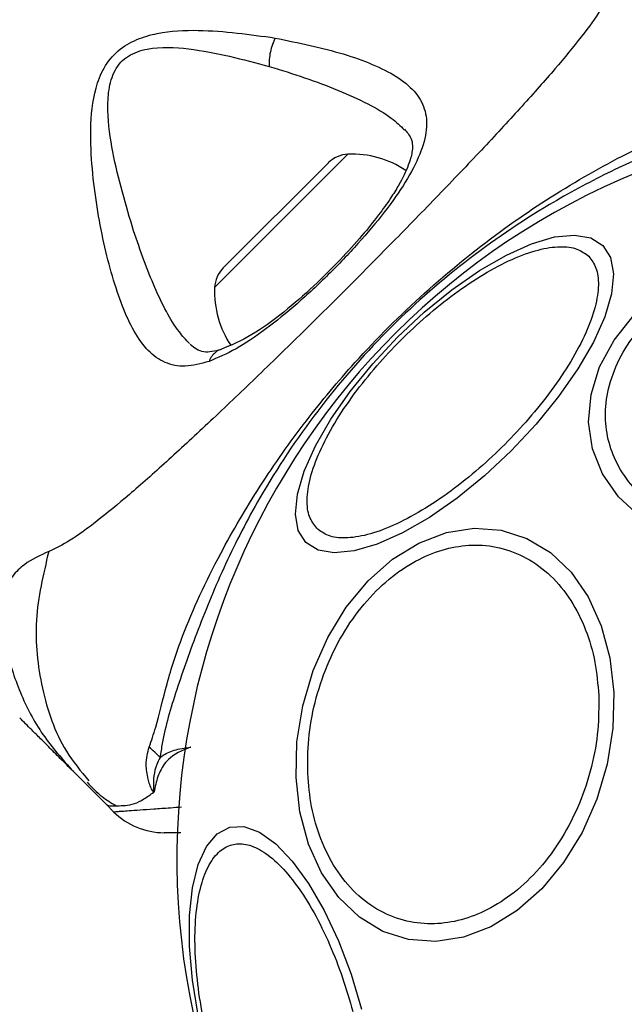
# Model space of a CAD drawing. Units: millimetres. Extents: x 6761 to 32039, y 35033 to 48444.
# Drawn here: x 10586 to 10620, y 35963 to 36019 of the extents above; entities that cross this region are included whole.
import ezdxf

# ---------------------------------------------------------------- set-up
doc = ezdxf.new("R2010")
doc.units = ezdxf.units.MM
doc.header["$LTSCALE"] = 200
doc.layers.add('OTWORY_MONTAŻOWE', color=1, linetype='Continuous')

msp = doc.modelspace()

# ---------------------------------------------------------------- linework, layer by layer
at = {"color": 1, "linetype": 'Continuous', "lineweight": 25}
msp.add_line((10604.436, 36011.004), (10596.982, 36003.549), dxfattribs=at)
at = {"color": 7, "linetype": 'Continuous', "lineweight": 25}
for p, q in [((10603.341, 36010.521), (10597.465, 36004.645)), ((10590.925, 35974.635), (10589.07, 35976.489)), ((10590.925, 35974.635), (10591.332, 35974.228))]:
    msp.add_line(p, q, dxfattribs=at)
at = {"color": 7, "linetype": 'Continuous', "lineweight": 25, "flags": 128}
for points in [[(10602.088, 35989.287), (10601.662, 35989.965), (10601.501, 35990.875), (10601.611, 35991.989), (10601.988, 35993.273), (10602.62, 35994.689), (10603.488, 35996.192), (10604.566, 35997.739), (10605.821, 35999.28), (10607.215, 36000.771), (10608.705, 36002.165), (10610.247, 36003.42), (10611.793, 36004.498), (10613.297, 36005.366), (10614.712, 36005.998), (10615.997, 36006.375), (10617.111, 36006.484), (10618.02, 36006.324), (10618.699, 36005.898), (10619.124, 36005.22), (10619.285, 36004.31), (10619.175, 36003.196), (10618.798, 36001.912), (10618.166, 36000.497), (10617.298, 35998.993), (10616.22, 35997.447), (10614.965, 35995.905), (10613.571, 35994.414), (10612.081, 35993.02), (10610.539, 35991.765), (10608.993, 35990.687), (10607.489, 35989.819), (10606.074, 35989.187), (10604.789, 35988.811), (10603.675, 35988.701), (10602.766, 35988.861), (10602.088, 35989.287)], [(10620.756, 35990.749), (10619.566, 35991.847), (10618.677, 35993.118), (10618.115, 35994.524), (10617.898, 35996.023), (10618.033, 35997.569), (10618.515, 35999.114), (10619.329, 36000.612), (10620.451, 36002.018)], [(10601.534, 35976.144), (10601.586, 35978.145), (10601.906, 35980.158), (10602.485, 35982.121), (10603.306, 35983.975), (10604.342, 35985.663), (10605.563, 35987.135), (10606.932, 35988.345), (10608.406, 35989.256), (10609.942, 35989.842), (10611.493, 35990.083), (10613.011, 35989.974), (10614.45, 35989.516), (10615.767, 35988.725), (10616.921, 35987.623), (10617.878, 35986.246), (10618.609, 35984.633), (10619.09, 35982.835), (10619.309, 35980.906), (10619.257, 35978.905), (10618.936, 35976.892), (10618.357, 35974.929), (10617.537, 35973.075), (10616.501, 35971.386), (10615.28, 35969.915), (10613.911, 35968.705), (10612.436, 35967.793), (10610.9, 35967.208), (10609.35, 35966.966), (10607.832, 35967.076), (10606.393, 35967.533), (10605.076, 35968.325), (10603.921, 35969.426), (10602.964, 35970.804), (10602.234, 35972.417), (10601.752, 35974.215), (10601.534, 35976.144)], [(10596.059, 35962.85), (10595.743, 35964.813), (10595.583, 35966.691), (10595.583, 35968.427), (10595.743, 35969.969), (10596.059, 35971.27), (10596.521, 35972.289), (10597.115, 35972.997), (10597.823, 35973.371), (10598.623, 35973.401), (10599.491, 35973.085), (10600.401, 35972.433), (10601.325, 35971.465), (10602.235, 35970.21), (10603.103, 35968.706), (10603.903, 35966.999), (10604.611, 35965.142), (10605.205, 35963.189)]]:
    msp.add_lwpolyline(points, dxfattribs=at)
at = {"color": 7, "linetype": 'Continuous', "lineweight": 25}
for centre, radius, start, end in [((10636.43, 35971.556), 41.55, 15, 195), ((10604.509, 36009.352), 1.653, 92.529, 135), ((10604.674, 36005.632), 5.377, 56.0889, 92.529), ((10598.633, 36003.476), 1.653, 135, 177.471), ((10602.354, 36003.312), 5.377, 177.471, 214.0644), ((10636.43, 35971.556), 41.55, 195, 15), ((10581.009, 35964.649), 18.051, 44.2983, 46.9895), ((10594.16, 35977.056), 4, 225.0015, 270)]:
    msp.add_arc(centre, radius, start, end, dxfattribs=at)
for points, knots in [([(10591.704, 36035.795), (10591.015, 36035.106), (10589.636, 36033.728), (10587.22, 36031.311), (10584.64, 36028.731), (10581.952, 36026.043), (10579.264, 36023.355), (10576.683, 36020.774), (10574.263, 36018.355), (10572.881, 36016.973), (10572.19, 36016.282)], [0, 0, 0, 0, 0.124908, 0.249844, 0.374593, 0.499792, 0.624956, 0.749662, 0.874775, 1, 1, 1, 1]), ([(10600.712, 36034.452), (10599.755, 36033.498), (10597.844, 36031.594), (10594.431, 36028.294), (10590.776, 36024.756), (10586.984, 36021.015), (10583.243, 36017.224), (10579.703, 36013.566), (10576.397, 36010.148), (10574.489, 36008.233), (10573.533, 36007.274)], [0, 0, 0, 0, 0.124446, 0.248457, 0.373453, 0.499821, 0.626066, 0.750997, 0.875313, 1, 1, 1, 1]), ([(10619.208, 36020.286), (10619.022, 36019.897), (10618.635, 36019.091), (10617.526, 36017.591), (10616.055, 36015.799), (10614.219, 36013.726), (10612.075, 36011.406), (10609.682, 36008.893), (10607.109, 36006.25), (10604.434, 36003.552), (10601.736, 36000.877), (10599.093, 35998.303), (10596.58, 35995.911), (10594.259, 35993.766), (10592.186, 35991.931), (10590.395, 35990.46), (10588.895, 35989.35), (10588.088, 35988.964), (10587.699, 35988.777)], [0, 0, 0, 0, 0.0557067, 0.1156226, 0.1777474, 0.2412673, 0.3054557, 0.3701679, 0.4350039, 0.4999896, 0.5649684, 0.6298609, 0.6945251, 0.7587533, 0.8222527, 0.8843783, 0.9442935, 1, 1, 1, 1]), ([(10596.667, 35999.413), (10596.212, 35999.293), (10595.308, 35999.056), (10594.19, 35999.286), (10593.242, 35999.957), (10592.463, 36001.049), (10591.807, 36002.469), (10591.067, 36004.716), (10590.479, 36007.344), (10590.115, 36010.179), (10589.999, 36012.412), (10590.176, 36014.354), (10590.745, 36015.858), (10591.528, 36016.844), (10592.611, 36017.456), (10594.137, 36017.891), (10596.816, 36018.009), (10598.953, 36017.704), (10600.366, 36017.503)], [0, 0, 0, 0, 0.063345, 0.125909, 0.187533, 0.248685, 0.309589, 0.370435, 0.49264, 0.554535, 0.617238, 0.680878, 0.713711, 0.747114, 0.780324, 0.8128, 0.876312, 1, 1, 1, 1]), ([(10600.366, 36017.503), (10601.689, 36017.231), (10603.673, 36016.823), (10605.841, 36016.046), (10607.207, 36015.366), (10608.21, 36014.547), (10608.788, 36013.571), (10608.903, 36012.397), (10608.52, 36011.018), (10607.707, 36009.466), (10606.512, 36007.766), (10605.03, 36006.001), (10603.355, 36004.248), (10601.591, 36002.606), (10599.834, 36001.185), (10598.156, 36000.044), (10597.162, 35999.623), (10596.667, 35999.413)], [0, 0, 0, 0, 0.120713, 0.181091, 0.241446, 0.302104, 0.363417, 0.425329, 0.48816, 0.551652, 0.615588, 0.679842, 0.744236, 0.808708, 0.872893, 0.936675, 1, 1, 1, 1]), ([(10600.366, 36017.503), (10600.311, 36017.383), (10600.202, 36017.145), (10600.091, 36016.727), (10600.026, 36016.3), (10600.032, 36016.043), (10600.035, 36015.914)], [0, 0, 0, 0, 0.250004, 0.499983, 0.75001, 1, 1, 1, 1]), ([(10592.452, 36006.719), (10592.019, 36008.158), (10591.372, 36010.308), (10590.981, 36013.044), (10591.025, 36014.595), (10591.283, 36015.535), (10591.715, 36016.154), (10592.298, 36016.635), (10593.607, 36017.055), (10596.378, 36016.894), (10598.564, 36016.308), (10600.035, 36015.914)], [0, 0, 0, 0, 0.2561094, 0.3826864, 0.4443472, 0.5039257, 0.5335131, 0.5619053, 0.6212015, 0.7452078, 1, 1, 1, 1]), ([(10593.322, 35977.848), (10593.445, 35978.205), (10593.793, 35979.206), (10594.268, 35981.366), (10595.331, 35984.621), (10597.073, 35988.356), (10599.463, 35992.445), (10601.997, 35996.044), (10605.052, 35999.703), (10608.665, 36003.303), (10612.827, 36006.688), (10617.116, 36009.513), (10621.222, 36011.681), (10624.977, 36013.301), (10628.108, 36014.054), (10629.576, 36014.495), (10630.138, 36014.664)], [0, 0, 0, 0, 0.031027, 0.087118, 0.143274, 0.236717, 0.311426, 0.386197, 0.456002, 0.546088, 0.636133, 0.720032, 0.803825, 0.878732, 0.9536, 1, 1, 1, 1]), ([(10630.731, 36014.058), (10629.838, 36013.861), (10628.159, 36013.489), (10625.262, 36012.541), (10622.189, 36011.433), (10618.961, 36009.992), (10615.135, 36007.935), (10610.901, 36005.046), (10606.505, 36001.169), (10602.649, 35996.711), (10599.675, 35992.246), (10597.527, 35988.074), (10596.008, 35984.365), (10594.809, 35980.983), (10594.14, 35978.736), (10593.966, 35977.519), (10593.928, 35977.256)], [0, 0, 0, 0, 0.0685827, 0.1289599, 0.1893822, 0.2516261, 0.3139127, 0.4084618, 0.5031092, 0.5994492, 0.6956733, 0.7666161, 0.837482, 0.9088054, 0.9802765, 1, 1, 1, 1]), ([(10607.594, 36012.41), (10607.735, 36012.244), (10607.98, 36011.953), (10608.06, 36011.546), (10608.032, 36011.084), (10607.837, 36010.361), (10607.396, 36009.45), (10606.799, 36008.494), (10606.125, 36007.549), (10605.192, 36006.392), (10603.972, 36005.04), (10602.483, 36003.56), (10600.789, 36002.091), (10598.983, 36000.769), (10597.894, 36000.315), (10597.328, 36000.08)], [0, 0, 0, 0, 0.090717, 0.158619, 0.205491, 0.271597, 0.351197, 0.396989, 0.452372, 0.518534, 0.59529, 0.682472, 0.779493, 0.88545, 1, 1, 1, 1]), ([(10602.694, 35990.08), (10602.541, 35990.282), (10602.226, 35990.699), (10602.107, 35991.664), (10602.287, 35992.888), (10602.811, 35994.342), (10603.649, 35995.937), (10604.742, 35997.57), (10606.003, 35999.144), (10607.373, 36000.613), (10608.842, 36001.982), (10610.416, 36003.244), (10612.049, 36004.337), (10613.643, 36005.175), (10615.098, 36005.699), (10616.321, 36005.879), (10617.287, 36005.759), (10617.703, 36005.445), (10617.906, 36005.292)], [0, 0, 0, 0, 0.058258, 0.120006, 0.18432, 0.25, 0.31568, 0.379994, 0.441742, 0.5, 0.558258, 0.620006, 0.68432, 0.75, 0.81568, 0.879994, 0.941742, 1, 1, 1, 1]), ([(10617.906, 36005.292), (10618.058, 36005.09), (10618.373, 36004.673), (10618.493, 36003.707), (10618.313, 36002.484), (10617.789, 36001.029), (10616.951, 35999.435), (10615.858, 35997.802), (10614.596, 35996.228), (10613.227, 35994.759), (10611.757, 35993.389), (10610.184, 35992.128), (10608.55, 35991.035), (10606.956, 35990.197), (10605.502, 35989.673), (10604.278, 35989.493), (10603.313, 35989.612), (10602.896, 35989.927), (10602.694, 35990.08)], [0, 0, 0, 0, 0.058258, 0.120006, 0.18432, 0.25, 0.31568, 0.379994, 0.441742, 0.5, 0.558258, 0.620006, 0.68432, 0.75, 0.81568, 0.879994, 0.941742, 1, 1, 1, 1]), ([(10631.488, 35989.997), (10630.848, 35989.852), (10629.529, 35989.554), (10627.478, 35989.461), (10625.427, 35989.669), (10623.498, 35990.22), (10621.821, 35991.083), (10620.488, 35992.197), (10619.549, 35993.476), (10618.988, 35994.858), (10618.783, 35996.335), (10618.957, 35997.912), (10619.554, 35999.543), (10620.575, 36001.13), (10621.97, 36002.571), (10623.642, 36003.777), (10625.465, 36004.722), (10626.756, 36005.123), (10627.383, 36005.318)], [0, 0, 0, 0, 0.058258, 0.120006, 0.18432, 0.25, 0.31568, 0.379994, 0.441742, 0.5, 0.558258, 0.620006, 0.68432, 0.75, 0.81568, 0.879994, 0.941742, 1, 1, 1, 1]), ([(10597.328, 36000.08), (10596.994, 35999.991), (10596.329, 35999.814), (10595.85, 36000.173), (10595.611, 36000.352)], [0, 0, 0, 0, 0.50242, 1, 1, 1, 1]), ([(10602.19, 35976.369), (10602.189, 35977.008), (10602.189, 35978.325), (10602.56, 35980.378), (10603.232, 35982.436), (10604.22, 35984.377), (10605.464, 35986.072), (10606.882, 35987.425), (10608.376, 35988.387), (10609.887, 35988.971), (10611.414, 35989.201), (10612.954, 35989.052), (10614.453, 35988.481), (10615.811, 35987.483), (10616.94, 35986.109), (10617.77, 35984.453), (10618.304, 35982.643), (10618.414, 35981.356), (10618.467, 35980.731)], [0, 0, 0, 0, 0.058258, 0.120006, 0.18432, 0.25, 0.31568, 0.379994, 0.441742, 0.5, 0.558258, 0.620006, 0.68432, 0.75, 0.81568, 0.879994, 0.941742, 1, 1, 1, 1]), ([(10587.699, 35988.777), (10587.233, 35988.571), (10586.639, 35988.309), (10585.99, 35987.757), (10585.649, 35987.388), (10585.297, 35986.897), (10585.125, 35986.426), (10585.029, 35986.165)], [0, 0, 0, 0, 0.436854, 0.55622, 0.683644, 0.825126, 1, 1, 1, 1]), ([(10585.029, 35986.165), (10585.092, 35985.259), (10585.219, 35983.447), (10586.048, 35980.87), (10587.291, 35978.481), (10588.477, 35977.153), (10589.07, 35976.489)], [0, 0, 0, 0, 0.249997, 0.499991, 0.749973, 1, 1, 1, 1]), ([(10618.467, 35980.731), (10618.467, 35980.091), (10618.468, 35978.775), (10618.097, 35976.722), (10617.425, 35974.663), (10616.436, 35972.722), (10615.192, 35971.027), (10613.774, 35969.674), (10612.281, 35968.713), (10610.769, 35968.128), (10609.243, 35967.899), (10607.703, 35968.047), (10606.203, 35968.619), (10604.845, 35969.616), (10603.716, 35970.99), (10602.887, 35972.646), (10602.352, 35974.457), (10602.243, 35975.744), (10602.19, 35976.369)], [0, 0, 0, 0, 0.058258, 0.120006, 0.18432, 0.25, 0.31568, 0.379994, 0.441742, 0.5, 0.558258, 0.620006, 0.68432, 0.75, 0.81568, 0.879994, 0.941742, 1, 1, 1, 1]), ([(10589.07, 35976.489), (10588.827, 35976.732), (10588.346, 35977.214), (10587.671, 35977.888), (10587.101, 35978.458), (10586.644, 35978.915), (10586.32, 35979.239), (10586.116, 35979.444), (10586.091, 35979.469), (10586.078, 35979.481)], [0, 0, 0, 0, 0.144556, 0.287012, 0.430693, 0.57133, 0.714226, 0.856981, 1, 1, 1, 1]), ([(10593.581, 35975.323), (10593.574, 35975.328), (10593.56, 35975.339), (10593.528, 35975.373), (10593.365, 35975.633), (10593.253, 35976.121), (10593.087, 35976.991), (10593.235, 35977.531), (10593.322, 35977.848)], [0, 0, 0, 0, 0.0065454, 0.01489, 0.0348828, 0.2634807, 0.5683657, 1, 1, 1, 1]), ([(10595.655, 35977.839), (10595.649, 35977.837), (10595.152, 35977.657), (10594.389, 35977.286), (10593.849, 35976.409), (10593.689, 35975.822), (10593.636, 35975.522), (10593.634, 35975.507)], [0, 0, 0, 0, 0.004373, 0.404321, 0.693964, 0.984752, 1, 1, 1, 1]), ([(10593.928, 35977.256), (10593.964, 35977.283), (10594.18, 35977.451), (10594.688, 35977.707), (10595.315, 35977.791), (10595.649, 35977.838), (10595.655, 35977.839)], [0, 0, 0, 0, 0.0877034, 0.5307214, 0.9914242, 1, 1, 1, 1]), ([(10593.928, 35977.256), (10593.861, 35977.128), (10593.597, 35976.624), (10593.545, 35975.96), (10593.562, 35975.455), (10593.572, 35975.384), (10593.575, 35975.371), (10593.578, 35975.363), (10593.58, 35975.36), (10593.581, 35975.359), (10593.582, 35975.358), (10593.582, 35975.357), (10593.583, 35975.356), (10593.584, 35975.356), (10593.587, 35975.356), (10593.592, 35975.361), (10593.603, 35975.387), (10593.617, 35975.438), (10593.628, 35975.484), (10593.634, 35975.507)], [0, 0, 0, 0, 0.206538, 0.815075, 0.890705, 0.900159, 0.904889, 0.90726, 0.908, 0.908367, 0.908658, 0.908891, 0.909124, 0.90947, 0.910139, 0.912637, 0.922538, 0.961973, 1, 1, 1, 1]), ([(10589.847, 35975.882), (10590.115, 35975.594), (10590.601, 35975.074), (10591.189, 35974.731), (10591.452, 35974.577)], [0, 0, 0, 0, 0.552929, 1, 1, 1, 1]), ([(10590.921, 35974.638), (10590.924, 35974.636), (10590.969, 35974.592), (10591.106, 35974.554), (10591.465, 35974.564), (10591.976, 35974.573), (10592.518, 35974.651), (10593.014, 35974.926), (10593.391, 35975.19), (10593.581, 35975.323)], [0, 0, 0, 0, 0.010453, 0.20368, 0.398318, 0.547268, 0.69671, 0.847954, 1, 1, 1, 1]), ([(10593.634, 35975.507), (10593.631, 35975.495), (10593.624, 35975.461), (10593.613, 35975.411), (10593.604, 35975.356), (10593.588, 35975.333), (10593.581, 35975.323)], [0, 0, 0, 0, 0.182212, 0.5104565, 0.782728, 1, 1, 1, 1]), ([(10595.082, 35973.056), (10595.041, 35973.056), (10594.673, 35973.056), (10594.303, 35973.056), (10594.208, 35973.056), (10594.16, 35973.056)], [0, 0, 0, 0, 0.057524, 0.523819, 1, 1, 1, 1]), ([(10596.76, 35960.926), (10596.603, 35961.563), (10596.279, 35962.876), (10595.982, 35964.872), (10595.85, 35966.832), (10595.922, 35968.632), (10596.196, 35970.152), (10596.65, 35971.308), (10597.242, 35972.063), (10597.936, 35972.44), (10598.726, 35972.461), (10599.616, 35972.102), (10600.587, 35971.329), (10601.584, 35970.149), (10602.547, 35968.626), (10603.412, 35966.863), (10604.153, 35964.986), (10604.529, 35963.687), (10604.712, 35963.057)], [0, 0, 0, 0, 0.058258, 0.120006, 0.18432, 0.25, 0.31568, 0.379994, 0.441742, 0.5, 0.558258, 0.620006, 0.68432, 0.75, 0.81568, 0.879994, 0.941742, 1, 1, 1, 1])]:
    msp.add_open_spline(points, degree=3, knots=knots, dxfattribs=at)
at = {"color": 1, "linetype": 'Continuous', "lineweight": 25}
for points, knots in [([(10632.032, 36018.049), (10631.493, 36018.491), (10629.989, 36019.723), (10626.879, 36020.766), (10623.035, 36021.192), (10620.484, 36020.588), (10619.208, 36020.286)], [0, 0, 0, 0, 0.1568687, 0.437897, 0.7189703, 1, 1, 1, 1]), ([(10600.035, 36015.914), (10600.704, 36015.708), (10602.041, 36015.296), (10603.903, 36014.594), (10605.539, 36013.85), (10606.828, 36013.118), (10607.369, 36012.585), (10607.6, 36012.357)], [0, 0, 0, 0, 0.214237, 0.427853, 0.645971, 0.848337, 1, 1, 1, 1]), ([(10595.583, 36000.412), (10595.383, 36000.624), (10594.649, 36001.4), (10593.827, 36003.057), (10593.014, 36005.055), (10592.64, 36006.164), (10592.452, 36006.719)], [0, 0, 0, 0, 0.156136, 0.572155, 0.786278, 1, 1, 1, 1]), ([(10597.343, 36000.076), (10597.32, 36000.071), (10597.203, 36000.05), (10597.019, 35999.923), (10596.804, 35999.71), (10596.713, 35999.512), (10596.667, 35999.413)], [0, 0, 0, 0, 0.073041, 0.38197, 0.691127, 1, 1, 1, 1]), ([(10587.699, 35988.777), (10587.398, 35987.502), (10586.794, 35984.951), (10587.22, 35981.106), (10588.262, 35977.996), (10589.495, 35976.492), (10589.937, 35975.954)], [0, 0, 0, 0, 0.28103, 0.562103, 0.843131, 1, 1, 1, 1]), ([(10591.332, 35974.228), (10591.332, 35974.228), (10591.332, 35974.228), (10591.368, 35974.23), (10591.53, 35974.242), (10591.801, 35974.261), (10592.21, 35974.29), (10592.785, 35974.331), (10593.563, 35974.386), (10594.344, 35974.443), (10594.919, 35974.484), (10595.13, 35974.499)], [0, 0, 0, 0, 0.000004, 0.1151, 0.230745, 0.348053, 0.465907, 0.612985, 0.761038, 0.911973, 1, 1, 1, 1])]:
    msp.add_open_spline(points, degree=3, knots=knots, dxfattribs=at)
at = {"layer": 'OTWORY_MONTAŻOWE', "lineweight": 18}
msp.add_circle((10636.43, 35971.556), 200, dxfattribs=at)

doc.saveas('drawing.dxf')
